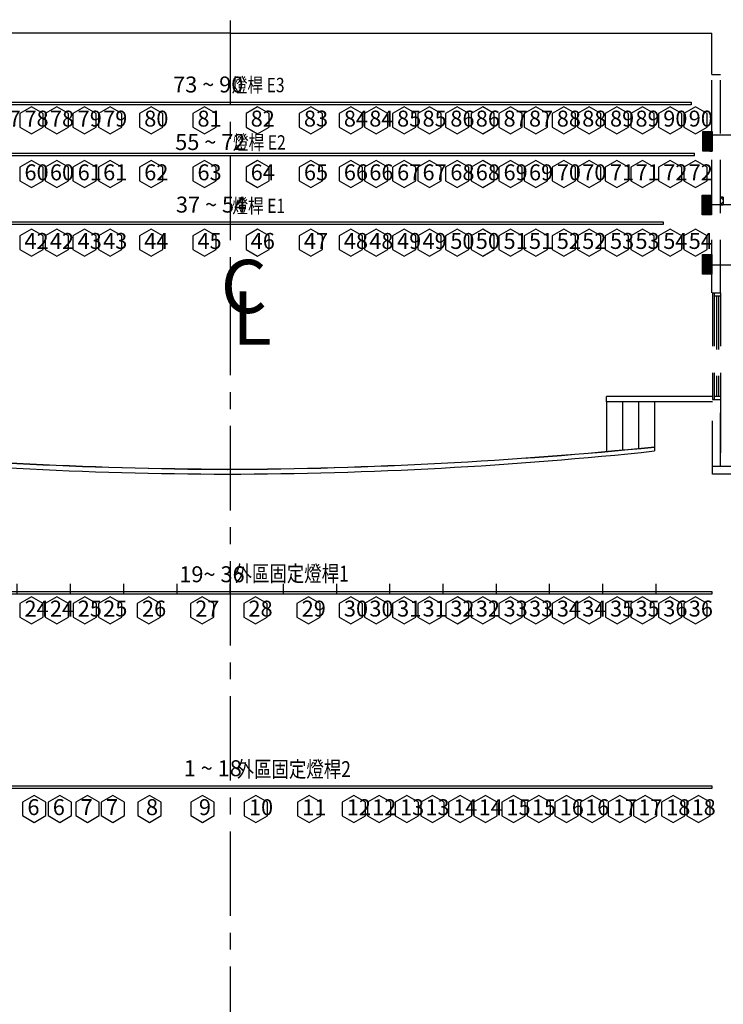
# Model space of a CAD drawing. Extents: x -36543 to 108435, y -26281 to 70164.
# Drawn here: x 58628 to 60117, y -8139 to -6055 of the extents above; entities that cross this region are included whole.
import ezdxf

# ---------------------------------------------------------------- set-up
doc = ezdxf.new("R2010")
doc.units = 0
doc.header["$LTSCALE"] = 100
doc.header["$MEASUREMENT"] = 0
doc.linetypes.add('1.plan$0$CENTER', pattern=[50.8, 31.75, -6.35, 6.35, -6.35])
doc.linetypes.add('DASHEDX2', pattern=[1.5, 1, -0.5])
doc.layers.get('0').update_dxf_attribs({"linetype": 'CONTINUOUS'})
for name, color, linetype in [('0-GREEN', 5, 'CONTINUOUS'), ('0-WALL', 2, 'CONTINUOUS'), ('0-圖框', 4, 'CONTINUOUS'), ('124', 5, 'CONTINUOUS'), ('N-觀眾席裝修', 7, 'CONTINUOUS'), ('scale', 251, 'CONTINUOUS'), ('中心線', 1, 'CONTINUOUS'), ('區域名稱', 7, 'CONTINUOUS'), ('桿號', 7, 'CONTINUOUS'), ('燈桿', 1, 'CONTINUOUS')]:
    doc.layers.add(name, color=color, linetype=linetype)
doc.styles.add('CHINESE', font='simplex.shx', dxfattribs={"width": 0.8, "height": 650, "bigfont": 'genie.shx'})
doc.styles.add('NTEXT', font='txt')

# ---------------------------------------------------------------- blocks, each defined once
blk = doc.blocks.new('*X254')
at = {"layer": '124', "linetype": 'ByBlock'}
for p, q in [((3086.5, 3977.5), (3084.8, 3979.2)), ((3084.9, 3975.9), (3089.9, 3980.9)), ((3098.7, 3975.9), (3093.7, 3980.9)), ((3095.5, 3975.9), (3099.8, 3980.2))]:
    blk.add_line(p, q, dxfattribs=at)
blk = doc.blocks.new('foh')
at = {"layer": '燈桿'}
for p, q in [((49637, 1335.9), (49637, 3145.9)), ((49637, 3145.9), (49642, 3145.9)), ((49642, 3145.9), (49642, 1335.9)), ((49642, 1335.9), (49637, 1335.9))]:
    blk.add_line(p, q, dxfattribs=at)
blk = doc.blocks.new('2E 1744')
at = {"layer": '燈桿'}
for p, q in [((52878, 1343), (52878, 3087)), ((52878, 3087), (52883, 3087)), ((52883, 3087), (52883, 2215)), ((52883, 2215), (52883, 1343)), ((52878, 1343), (52883, 1343))]:
    blk.add_line(p, q, dxfattribs=at)
blk = doc.blocks.new('3E 1732')
at = {"layer": '燈桿'}
for p, q in [((52862, 1337), (52862, 3069)), ((52862, 3069), (52867, 3069)), ((52867, 3069), (52867, 2203)), ((52867, 2203), (52867, 1337)), ((52867, 1337), (52862, 1337))]:
    blk.add_line(p, q, dxfattribs=at)
blk = doc.blocks.new('pipe7 1627')
at = {"layer": '燈桿'}
for p, q in [((52602, 2899), (52607, 2899)), ((52602, 1272), (52602, 2899)), ((52607, 2899), (52607, 2085.5)), ((52607, 2085.5), (52607, 1272)), ((52607, 1272), (52602, 1272))]:
    blk.add_line(p, q, dxfattribs=at)
blk = doc.blocks.new('scale 100')
at = {"layer": 'scale'}
for p, q in [((66191.6, 1086.4), (66191.6, 1106.4)), ((66291.6, 1086.4), (66291.6, 1106.4)), ((66391.6, 1086.4), (66391.6, 1106.4)), ((66491.6, 1086.4), (66491.6, 1106.4)), ((66591.6, 1086.4), (66591.6, 1106.4)), ((66691.6, 1086.4), (66691.6, 1106.4)), ((66791.6, 1086.4), (66791.6, 1106.4)), ((66891.6, 1086.4), (66891.6, 1106.4)), ((67091.6, 1086.4), (67091.6, 1106.4)), ((67191.6, 1086.4), (67191.6, 1106.4)), ((67291.6, 1086.4), (67291.6, 1106.4)), ((67391.6, 1086.4), (67391.6, 1106.4)), ((67491.6, 1086.4), (67491.6, 1106.4)), ((67591.6, 1086.4), (67591.6, 1106.4)), ((67691.6, 1086.4), (67691.6, 1106.4)), ((67791.6, 1086.4), (67791.6, 1106.4))]:
    blk.add_line(p, q, dxfattribs=at)
at = {"layer": 'scale', "color": 2}
blk.add_line((66991.6, 1086.4), (66991.6, 1106.4), dxfattribs=at)
blk = doc.blocks.new('A$C3af4386a')
at = {"layer": '桿號'}
h = blk.add_hatch(dxfattribs=at)
h.set_pattern_fill('ANSI31', color=256, angle=180)
h.set_pattern_definition([(225, (60425.90179, 5362.35513), (0.08838834765, -0.08838834765), [])])
h.paths.add_polyline_path([(2789.7, 3745.4), (2772.1, 3745.4), (2772.1, 3708.4), (2789.7, 3708.4)])
h = blk.add_hatch(dxfattribs=at)
h.set_pattern_fill('ANSI31', color=256, angle=180)
h.set_pattern_definition([(225, (60426.90179, 5242.87528), (0.08838834765, -0.08838834765), [])])
h.paths.add_polyline_path([(2788.7, 3588.9), (2788.7, 3625.9), (2771.1, 3625.9), (2771.1, 3588.9)])
h = blk.add_hatch(dxfattribs=at)
h.set_pattern_fill('ANSI31', color=256, angle=180)
h.set_pattern_definition([(225, (60426.09569, 5131.40746), (0.08838834765, -0.08838834765), [])])
h.paths.add_polyline_path([(2789.5, 3477.5), (2789.5, 3514.4), (2771.9, 3514.4), (2771.9, 3477.5)])
at = {"color": 42, "linetype": 'ByBlock'}
blk.add_line((3239.1, 3101.4), (2790.7, 3101.4), dxfattribs=at)
at = {"layer": '0-GREEN'}
for p, q in [((1884.5, 3930.5), (979.5, 3930.5)), ((1884.5, 3930.5), (2789.5, 3930.5)), ((2789.5, 3852.5), (2789.5, 3930.5))]:
    blk.add_line(p, q, dxfattribs=at)
at = {"layer": '0-WALL', "color": 42}
blk.add_line((2789.5, 3852.5), (2805.7, 3852.5), dxfattribs=at)
at = {"layer": '0-WALL', "color": 42, "linetype": 'DASHEDX2'}
for p, q in [((2789.5, 3441.9), (2789.5, 3852.5)), ((2805.7, 3441.9), (2805.7, 3852.5)), ((2810.7, 3622.1), (2805.7, 3622.1)), ((2810.7, 3622.1), (2810.7, 3607.1)), ((2810.7, 3607.1), (2805.7, 3607.1)), ((2790.7, 3441.9), (2805.7, 3441.9)), ((2790.7, 3441.9), (2790.7, 3241.6)), ((2793.7, 3441.9), (2793.7, 3241.6)), ((2805.7, 3435.9), (2793.7, 3435.9)), ((2797.7, 3435.9), (2797.7, 3247.6)), ((2801.7, 3435.9), (2801.7, 3247.6)), ((2805.7, 3441.9), (2805.7, 3241.6)), ((2790.7, 3101.4), (2790.7, 3241.6)), ((2790.7, 3241.6), (2805.7, 3241.6)), ((2790.7, 3101.4), (2790.7, 3241.6)), ((2790.7, 3241.6), (2805.7, 3241.6)), ((2805.7, 3247.6), (2793.7, 3247.6)), ((2805.7, 3116.4), (2805.7, 3241.6)), ((2805.7, 3241.6), (2805.7, 3116.4)), ((2790.7, 3116.4), (2902.3, 3116.4)), ((2805.7, 3112.9), (2805.7, 3112.9))]:
    blk.add_line(p, q, dxfattribs=at)
at = {"layer": '0-WALL'}
for points in [[(1511, 3791.7), (1489.1, 3779.1), (1489.1, 3753.8), (1511, 3741.1), (1532.9, 3753.8), (1532.9, 3779.1)], [(1558.7, 3791.7), (1536.8, 3779.1), (1536.8, 3753.8), (1558.7, 3741.1), (1580.6, 3753.8), (1580.6, 3779.1)], [(1611, 3791.7), (1589.1, 3779.1), (1589.1, 3753.8), (1611, 3741.1), (1632.9, 3753.8), (1632.9, 3779.1)], [(1658.7, 3791.7), (1636.8, 3779.1), (1636.8, 3753.8), (1658.7, 3741.1), (1680.6, 3753.8), (1680.6, 3779.1)], [(1736, 3791.7), (1714.1, 3779.1), (1714.1, 3753.8), (1736, 3741.1), (1757.9, 3753.8), (1757.9, 3779.1)], [(1836, 3791.7), (1814.1, 3779.1), (1814.1, 3753.8), (1836, 3741.1), (1857.9, 3753.8), (1857.9, 3779.1)], [(1936, 3791.7), (1914.1, 3779.1), (1914.1, 3753.8), (1936, 3741.1), (1957.9, 3753.8), (1957.9, 3779.1)], [(2036, 3791.7), (2014.1, 3779.1), (2014.1, 3753.8), (2036, 3741.1), (2057.9, 3753.8), (2057.9, 3779.1)], [(2111, 3791.7), (2089.1, 3779.1), (2089.1, 3753.8), (2111, 3741.1), (2132.9, 3753.8), (2132.9, 3779.1)], [(2158.7, 3791.7), (2136.8, 3779.1), (2136.8, 3753.8), (2158.7, 3741.1), (2180.6, 3753.8), (2180.6, 3779.1)], [(2211, 3791.7), (2189.1, 3779.1), (2189.1, 3753.8), (2211, 3741.1), (2232.9, 3753.8), (2232.9, 3779.1)], [(2258.7, 3791.7), (2236.8, 3779.1), (2236.8, 3753.8), (2258.7, 3741.1), (2280.6, 3753.8), (2280.6, 3779.1)], [(2311, 3791.7), (2289.1, 3779.1), (2289.1, 3753.8), (2311, 3741.1), (2332.9, 3753.8), (2332.9, 3779.1)], [(2358.7, 3791.7), (2336.8, 3779.1), (2336.8, 3753.8), (2358.7, 3741.1), (2380.6, 3753.8), (2380.6, 3779.1)], [(2411, 3791.7), (2389.1, 3779.1), (2389.1, 3753.8), (2411, 3741.1), (2432.9, 3753.8), (2432.9, 3779.1)], [(2458.7, 3791.7), (2436.8, 3779.1), (2436.8, 3753.8), (2458.7, 3741.1), (2480.6, 3753.8), (2480.6, 3779.1)], [(2511, 3791.7), (2489.1, 3779.1), (2489.1, 3753.8), (2511, 3741.1), (2532.9, 3753.8), (2532.9, 3779.1)], [(2558.7, 3791.7), (2536.8, 3779.1), (2536.8, 3753.8), (2558.7, 3741.1), (2580.6, 3753.8), (2580.6, 3779.1)], [(2611, 3791.7), (2589.1, 3779.1), (2589.1, 3753.8), (2611, 3741.1), (2632.9, 3753.8), (2632.9, 3779.1)], [(2658.7, 3791.7), (2636.8, 3779.1), (2636.8, 3753.8), (2658.7, 3741.1), (2680.6, 3753.8), (2680.6, 3779.1)], [(2711, 3791.7), (2689.1, 3779.1), (2689.1, 3753.8), (2711, 3741.1), (2732.9, 3753.8), (2732.9, 3779.1)], [(2758.7, 3791.7), (2736.8, 3779.1), (2736.8, 3753.8), (2758.7, 3741.1), (2780.6, 3753.8), (2780.6, 3779.1)], [(1511, 3690.7), (1489.1, 3678.1), (1489.1, 3652.8), (1511, 3640.1), (1532.9, 3652.8), (1532.9, 3678.1)], [(1558.7, 3690.7), (1536.8, 3678.1), (1536.8, 3652.8), (1558.7, 3640.1), (1580.6, 3652.8), (1580.6, 3678.1)], [(1611, 3690.7), (1589.1, 3678.1), (1589.1, 3652.8), (1611, 3640.1), (1632.9, 3652.8), (1632.9, 3678.1)], [(1658.7, 3690.7), (1636.8, 3678.1), (1636.8, 3652.8), (1658.7, 3640.1), (1680.6, 3652.8), (1680.6, 3678.1)], [(1736, 3690.7), (1714.1, 3678.1), (1714.1, 3652.8), (1736, 3640.1), (1757.9, 3652.8), (1757.9, 3678.1)], [(1836, 3690.7), (1814.1, 3678.1), (1814.1, 3652.8), (1836, 3640.1), (1857.9, 3652.8), (1857.9, 3678.1)], [(1936, 3690.7), (1914.1, 3678.1), (1914.1, 3652.8), (1936, 3640.1), (1957.9, 3652.8), (1957.9, 3678.1)], [(2036, 3690.7), (2014.1, 3678.1), (2014.1, 3652.8), (2036, 3640.1), (2057.9, 3652.8), (2057.9, 3678.1)], [(2111, 3690.7), (2089.1, 3678.1), (2089.1, 3652.8), (2111, 3640.1), (2132.9, 3652.8), (2132.9, 3678.1)], [(2158.7, 3690.7), (2136.8, 3678.1), (2136.8, 3652.8), (2158.7, 3640.1), (2180.6, 3652.8), (2180.6, 3678.1)], [(2211, 3690.7), (2189.1, 3678.1), (2189.1, 3652.8), (2211, 3640.1), (2232.9, 3652.8), (2232.9, 3678.1)], [(2258.7, 3690.7), (2236.8, 3678.1), (2236.8, 3652.8), (2258.7, 3640.1), (2280.6, 3652.8), (2280.6, 3678.1)], [(2311, 3690.7), (2289.1, 3678.1), (2289.1, 3652.8), (2311, 3640.1), (2332.9, 3652.8), (2332.9, 3678.1)], [(2358.7, 3690.7), (2336.8, 3678.1), (2336.8, 3652.8), (2358.7, 3640.1), (2380.6, 3652.8), (2380.6, 3678.1)], [(2411, 3690.7), (2389.1, 3678.1), (2389.1, 3652.8), (2411, 3640.1), (2432.9, 3652.8), (2432.9, 3678.1)], [(2458.7, 3690.7), (2436.8, 3678.1), (2436.8, 3652.8), (2458.7, 3640.1), (2480.6, 3652.8), (2480.6, 3678.1)], [(2511, 3690.7), (2489.1, 3678.1), (2489.1, 3652.8), (2511, 3640.1), (2532.9, 3652.8), (2532.9, 3678.1)], [(2558.7, 3690.7), (2536.8, 3678.1), (2536.8, 3652.8), (2558.7, 3640.1), (2580.6, 3652.8), (2580.6, 3678.1)], [(2611, 3690.7), (2589.1, 3678.1), (2589.1, 3652.8), (2611, 3640.1), (2632.9, 3652.8), (2632.9, 3678.1)], [(2658.7, 3690.7), (2636.8, 3678.1), (2636.8, 3652.8), (2658.7, 3640.1), (2680.6, 3652.8), (2680.6, 3678.1)], [(2711, 3690.7), (2689.1, 3678.1), (2689.1, 3652.8), (2711, 3640.1), (2732.9, 3652.8), (2732.9, 3678.1)], [(2758.7, 3690.7), (2736.8, 3678.1), (2736.8, 3652.8), (2758.7, 3640.1), (2780.6, 3652.8), (2780.6, 3678.1)], [(1511, 3561.7), (1489.1, 3549.1), (1489.1, 3523.8), (1511, 3511.1), (1532.9, 3523.8), (1532.9, 3549.1)], [(1558.7, 3561.7), (1536.8, 3549.1), (1536.8, 3523.8), (1558.7, 3511.1), (1580.6, 3523.8), (1580.6, 3549.1)], [(1611, 3561.7), (1589.1, 3549.1), (1589.1, 3523.8), (1611, 3511.1), (1632.9, 3523.8), (1632.9, 3549.1)], [(1658.7, 3561.7), (1636.8, 3549.1), (1636.8, 3523.8), (1658.7, 3511.1), (1680.6, 3523.8), (1680.6, 3549.1)], [(1736, 3561.7), (1714.1, 3549.1), (1714.1, 3523.8), (1736, 3511.1), (1757.9, 3523.8), (1757.9, 3549.1)], [(1836, 3561.7), (1814.1, 3549.1), (1814.1, 3523.8), (1836, 3511.1), (1857.9, 3523.8), (1857.9, 3549.1)], [(1936, 3561.7), (1914.1, 3549.1), (1914.1, 3523.8), (1936, 3511.1), (1957.9, 3523.8), (1957.9, 3549.1)], [(2036, 3561.7), (2014.1, 3549.1), (2014.1, 3523.8), (2036, 3511.1), (2057.9, 3523.8), (2057.9, 3549.1)], [(2111, 3561.7), (2089.1, 3549.1), (2089.1, 3523.8), (2111, 3511.1), (2132.9, 3523.8), (2132.9, 3549.1)], [(2158.7, 3561.7), (2136.8, 3549.1), (2136.8, 3523.8), (2158.7, 3511.1), (2180.6, 3523.8), (2180.6, 3549.1)], [(2211, 3561.7), (2189.1, 3549.1), (2189.1, 3523.8), (2211, 3511.1), (2232.9, 3523.8), (2232.9, 3549.1)], [(2258.7, 3561.7), (2236.8, 3549.1), (2236.8, 3523.8), (2258.7, 3511.1), (2280.6, 3523.8), (2280.6, 3549.1)], [(2311, 3561.7), (2289.1, 3549.1), (2289.1, 3523.8), (2311, 3511.1), (2332.9, 3523.8), (2332.9, 3549.1)], [(2358.7, 3561.7), (2336.8, 3549.1), (2336.8, 3523.8), (2358.7, 3511.1), (2380.6, 3523.8), (2380.6, 3549.1)], [(2411, 3561.7), (2389.1, 3549.1), (2389.1, 3523.8), (2411, 3511.1), (2432.9, 3523.8), (2432.9, 3549.1)], [(2458.7, 3561.7), (2436.8, 3549.1), (2436.8, 3523.8), (2458.7, 3511.1), (2480.6, 3523.8), (2480.6, 3549.1)], [(2511, 3561.7), (2489.1, 3549.1), (2489.1, 3523.8), (2511, 3511.1), (2532.9, 3523.8), (2532.9, 3549.1)], [(2558.7, 3561.7), (2536.8, 3549.1), (2536.8, 3523.8), (2558.7, 3511.1), (2580.6, 3523.8), (2580.6, 3549.1)], [(2611, 3561.7), (2589.1, 3549.1), (2589.1, 3523.8), (2611, 3511.1), (2632.9, 3523.8), (2632.9, 3549.1)], [(2658.7, 3561.7), (2636.8, 3549.1), (2636.8, 3523.8), (2658.7, 3511.1), (2680.6, 3523.8), (2680.6, 3549.1)], [(2711, 3561.7), (2689.1, 3549.1), (2689.1, 3523.8), (2711, 3511.1), (2732.9, 3523.8), (2732.9, 3549.1)], [(2758.7, 3561.7), (2736.8, 3549.1), (2736.8, 3523.8), (2758.7, 3511.1), (2780.6, 3523.8), (2780.6, 3549.1)], [(1511.1, 2870.7), (1489.2, 2858.1), (1489.2, 2832.8), (1511.1, 2820.1), (1533, 2832.8), (1533, 2858.1)], [(1558.8, 2870.7), (1536.9, 2858.1), (1536.9, 2832.8), (1558.8, 2820.1), (1580.7, 2832.8), (1580.7, 2858.1)], [(1611.1, 2870.7), (1589.2, 2858.1), (1589.2, 2832.8), (1611.1, 2820.1), (1633, 2832.8), (1633, 2858.1)], [(1658.8, 2870.7), (1636.9, 2858.1), (1636.9, 2832.8), (1658.8, 2820.1), (1680.7, 2832.8), (1680.7, 2858.1)], [(1731.7, 2870.7), (1709.8, 2858.1), (1709.8, 2832.8), (1731.7, 2820.1), (1753.6, 2832.8), (1753.6, 2858.1)], [(1831.7, 2870.7), (1809.8, 2858.1), (1809.8, 2832.8), (1831.7, 2820.1), (1853.6, 2832.8), (1853.6, 2858.1)], [(1931.7, 2870.7), (1909.8, 2858.1), (1909.8, 2832.8), (1931.7, 2820.1), (1953.6, 2832.8), (1953.6, 2858.1)], [(2031.7, 2870.7), (2009.8, 2858.1), (2009.8, 2832.8), (2031.7, 2820.1), (2053.6, 2832.8), (2053.6, 2858.1)], [(2111.1, 2870.7), (2089.2, 2858.1), (2089.2, 2832.8), (2111.1, 2820.1), (2133, 2832.8), (2133, 2858.1)], [(2158.8, 2870.7), (2136.9, 2858.1), (2136.9, 2832.8), (2158.8, 2820.1), (2180.7, 2832.8), (2180.7, 2858.1)], [(2211.1, 2870.7), (2189.2, 2858.1), (2189.2, 2832.8), (2211.1, 2820.1), (2233, 2832.8), (2233, 2858.1)], [(2258.8, 2870.7), (2236.9, 2858.1), (2236.9, 2832.8), (2258.8, 2820.1), (2280.7, 2832.8), (2280.7, 2858.1)], [(2311.1, 2870.7), (2289.2, 2858.1), (2289.2, 2832.8), (2311.1, 2820.1), (2333, 2832.8), (2333, 2858.1)], [(2358.8, 2870.7), (2336.9, 2858.1), (2336.9, 2832.8), (2358.8, 2820.1), (2380.7, 2832.8), (2380.7, 2858.1)], [(2411.1, 2870.7), (2389.2, 2858.1), (2389.2, 2832.8), (2411.1, 2820.1), (2433, 2832.8), (2433, 2858.1)], [(2458.8, 2870.7), (2436.9, 2858.1), (2436.9, 2832.8), (2458.8, 2820.1), (2480.7, 2832.8), (2480.7, 2858.1)], [(2511.1, 2870.7), (2489.2, 2858.1), (2489.2, 2832.8), (2511.1, 2820.1), (2533, 2832.8), (2533, 2858.1)], [(2558.8, 2870.7), (2536.9, 2858.1), (2536.9, 2832.8), (2558.8, 2820.1), (2580.7, 2832.8), (2580.7, 2858.1)], [(2611.1, 2870.7), (2589.2, 2858.1), (2589.2, 2832.8), (2611.1, 2820.1), (2633, 2832.8), (2633, 2858.1)], [(2658.8, 2870.7), (2636.9, 2858.1), (2636.9, 2832.8), (2658.8, 2820.1), (2680.7, 2832.8), (2680.7, 2858.1)], [(2711.1, 2870.7), (2689.2, 2858.1), (2689.2, 2832.8), (2711.1, 2820.1), (2733, 2832.8), (2733, 2858.1)], [(2758.8, 2870.7), (2736.9, 2858.1), (2736.9, 2832.8), (2758.8, 2820.1), (2780.7, 2832.8), (2780.7, 2858.1)], [(1516.4, 2497.5), (1494.5, 2484.9), (1494.5, 2459.6), (1516.4, 2446.9), (1538.3, 2459.6), (1538.3, 2484.9)], [(1564.2, 2497.5), (1542.3, 2484.9), (1542.3, 2459.6), (1564.2, 2446.9), (1586.1, 2459.6), (1586.1, 2484.9)], [(1616.4, 2497.5), (1594.5, 2484.9), (1594.5, 2459.6), (1616.4, 2446.9), (1638.3, 2459.6), (1638.3, 2484.9)], [(1664.2, 2497.5), (1642.3, 2484.9), (1642.3, 2459.6), (1664.2, 2446.9), (1686.1, 2459.6), (1686.1, 2484.9)], [(1732.6, 2497.5), (1710.7, 2484.9), (1710.7, 2459.6), (1732.6, 2446.9), (1754.5, 2459.6), (1754.5, 2484.9)], [(1832.6, 2497.5), (1810.7, 2484.9), (1810.7, 2459.6), (1832.6, 2446.9), (1854.5, 2459.6), (1854.5, 2484.9)], [(1932.6, 2497.3), (1910.7, 2484.6), (1910.7, 2459.3), (1932.6, 2446.7), (1954.5, 2459.3), (1954.5, 2484.6)], [(2032.6, 2497.3), (2010.7, 2484.6), (2010.7, 2459.3), (2032.6, 2446.7), (2054.5, 2459.3), (2054.5, 2484.6)], [(2116.4, 2497.3), (2094.5, 2484.6), (2094.5, 2459.3), (2116.4, 2446.7), (2138.3, 2459.3), (2138.3, 2484.6)], [(2164.2, 2497.3), (2142.3, 2484.6), (2142.3, 2459.3), (2164.2, 2446.7), (2186.1, 2459.3), (2186.1, 2484.6)], [(2216.4, 2497.3), (2194.5, 2484.6), (2194.5, 2459.3), (2216.4, 2446.7), (2238.3, 2459.3), (2238.3, 2484.6)], [(2264.2, 2497.3), (2242.3, 2484.6), (2242.3, 2459.3), (2264.2, 2446.7), (2286.1, 2459.3), (2286.1, 2484.6)], [(2316.4, 2497.3), (2294.5, 2484.6), (2294.5, 2459.3), (2316.4, 2446.7), (2338.3, 2459.3), (2338.3, 2484.6)], [(2364.2, 2497.3), (2342.3, 2484.6), (2342.3, 2459.3), (2364.2, 2446.7), (2386.1, 2459.3), (2386.1, 2484.6)], [(2416.4, 2497.3), (2394.5, 2484.6), (2394.5, 2459.3), (2416.4, 2446.7), (2438.3, 2459.3), (2438.3, 2484.6)], [(2464.2, 2497.3), (2442.3, 2484.6), (2442.3, 2459.3), (2464.2, 2446.7), (2486.1, 2459.3), (2486.1, 2484.6)], [(2516.4, 2497.3), (2494.5, 2484.6), (2494.5, 2459.3), (2516.4, 2446.7), (2538.3, 2459.3), (2538.3, 2484.6)], [(2564.2, 2497.3), (2542.3, 2484.6), (2542.3, 2459.3), (2564.2, 2446.7), (2586.1, 2459.3), (2586.1, 2484.6)], [(2616.4, 2497.3), (2594.5, 2484.6), (2594.5, 2459.3), (2616.4, 2446.7), (2638.3, 2459.3), (2638.3, 2484.6)], [(2664.2, 2497.3), (2642.3, 2484.6), (2642.3, 2459.3), (2664.2, 2446.7), (2686.1, 2459.3), (2686.1, 2484.6)], [(2716.4, 2497.3), (2694.5, 2484.6), (2694.5, 2459.3), (2716.4, 2446.7), (2738.3, 2459.3), (2738.3, 2484.6)], [(2764.2, 2497.3), (2742.3, 2484.6), (2742.3, 2459.3), (2764.2, 2446.7), (2786.1, 2459.3), (2786.1, 2484.6)]]:
    blk.add_lwpolyline(points, close=True, dxfattribs=at)
at = {"layer": '0-WALL', "color": 42, "linetype": 'DASHEDX2'}
blk.add_lwpolyline([(2810.7, 3622.1), (2810.7, 3607.1), (2805.7, 3607.1), (2805.7, 3622.1)], close=True, dxfattribs=at)
at = {"layer": 'N-觀眾席裝修', "color": 11}
for p, q in [((2790.7, 3247.4), (2591.6, 3247.4)), ((2591.6, 3237.4), (2591.6, 3247.4)), ((2790.7, 3237.4), (2591.6, 3237.4)), ((2591.6, 3237.4), (2591.6, 3144.2)), ((2621.6, 3237.4), (2621.6, 3147)), ((2651.7, 3237.4), (2651.7, 3149.9)), ((2681.7, 3237.4), (2681.7, 3152.3)), ((2681.7, 3152.3), (2681.7, 3144.9)), ((2681.7, 3152.3), (2681.7, 3144.9))]:
    blk.add_line(p, q, dxfattribs=at)
for centre, radius, start, end in [((1917.3, 11533.7), 8423.4, 264.35357, 269.73996), ((1935.1, 12169.3), 9058.8, 264.63783, 269.64579), ((1847.4, 11292.4), 8182.1, 270.22137, 275.85244), ((1836.8, 11688.7), 8578.2, 270.28219, 275.6527), ((1899.7, 10905.6), 7804.2, 264.03402, 269.84851), ((1858.4, 10905.6), 7804.2, 270.15149, 276.05561)]:
    blk.add_arc(centre, radius, start, end, dxfattribs=at)
at = {"layer": '中心線', "linetype": '1.plan$0$CENTER', "ltscale": 0.05}
blk.add_line((1884.5, 4716), (1884.5, 0), dxfattribs=at)
at = {"layer": '區域名稱'}
for p, q in [((3030, 3738.4), (2789.7, 3738.4)), ((2963.8, 3607.4), (2788.7, 3607.4)), ((2929.8, 3494.4), (2789.5, 3494.4))]:
    blk.add_line(p, q, dxfattribs=at)
at = {"layer": '桿號'}
for points in [[(2789.7, 3708.4), (2772.1, 3708.4), (2772.1, 3745.4), (2789.7, 3745.4)], [(2788.7, 3588.9), (2771.1, 3588.9), (2771.1, 3625.9), (2788.7, 3625.9)], [(2789.5, 3477.5), (2771.9, 3477.5), (2771.9, 3514.4), (2789.5, 3514.4)]]:
    blk.add_lwpolyline(points, close=True, dxfattribs=at)
at = {"layer": '0-WALL', "color": 42, "linetype": 'DASHEDX2', "xscale": 1.00148367952, "yscale": 1.00148367952, "zscale": 1.00148367952, "rotation": 270}
blk.add_blockref('*X254', (-1176.1, 6711.5), dxfattribs=at)
at = {"layer": 'scale'}
blk.add_blockref('scale 100', (-65107.1, 1789.1), dxfattribs=at)
at = {"layer": '燈桿', "rotation": 89.99999999999999}
for name, p in [('3E 1732', (4087.5, -49066.5)), ('2E 1744', (4099.5, -49178.5)), ('pipe7 1627', (3970, -49031.5)), ('foh', (4125.4, -46761.5)), ('foh', (4125.4, -47126.5))]:
    blk.add_blockref(name, p, dxfattribs=at)
at = {"layer": '中心線', "char_height": 100, "width": 354, "attachment_point": 1, "style": 'CHINESE'}
for s, insert in [('{\\fPMingLiU|b0|i0|c136|p18;C}', (1866.5, 3504.3)), ('{\\fPMingLiU|b0|i0|c136|p18;L}', (1888.3, 3444.8))]:
    blk.add_mtext(s, dxfattribs=dict(at, insert=insert))
at = {"layer": '區域名稱', "style": 'NTEXT', "width": 0.8}
for s, height, p in [('燈桿 E3', 27, (1887.3, 3819.3)), ('燈桿 E2', 27, (1889.5, 3711.4)), ('燈桿 E1', 27, (1888.4, 3592.2)), ('外區固定燈桿1', 30, (1892.5, 2899.5)), ('外區固定燈桿2', 30, (1896.5, 2531.9))]:
    blk.add_text(s, height=height, dxfattribs=at).set_placement(p)
at = {"layer": '區域名稱', "char_height": 100, "width": 1015.802, "attachment_point": 1, "style": 'CHINESE'}
for s, insert in [('{\\fPMingLiU|b0|i0|c136|p18;\\H0.3x;73 ~ 90}', (1777.2, 3848.8)), ('{\\fPMingLiU|b0|i0|c136|p18;\\H0.3x;77}', (1445.7, 3784.7)), ('{\\fPMingLiU|b0|i0|c136|p18;\\H0.3x;78}', (1497.9, 3784.7)), ('{\\fPMingLiU|b0|i0|c136|p18;\\H0.3x;78}', (1545.7, 3784.7)), ('\\pxt0;{\\fPMingLiU|b0|i0|c136|p18;\\H0.3x;79}', (1597.9, 3784.7)), ('{\\fPMingLiU|b0|i0|c136|p18;\\H0.3x;79}', (1645.7, 3784.7)), ('{\\fPMingLiU|b0|i0|c136|p18;\\H0.3x;80}', (1722.9, 3784.7)), ('{\\fPMingLiU|b0|i0|c136|p18;\\H0.3x;81}', (1822.9, 3784.7)), ('{\\fPMingLiU|b0|i0|c136|p18;\\H0.3x;82}', (1922.9, 3784.7)), ('{\\fPMingLiU|b0|i0|c136|p18;\\H0.3x;83}', (2022.9, 3784.7)), ('{\\fPMingLiU|b0|i0|c136|p18;\\H0.3x;84}', (2097.9, 3784.7)), ('{\\fPMingLiU|b0|i0|c136|p18;\\H0.3x;84}', (2145.7, 3784.7)), ('{\\fPMingLiU|b0|i0|c136|p18;\\H0.3x;85}', (2197.9, 3784.7)), ('{\\fPMingLiU|b0|i0|c136|p18;\\H0.3x;85}', (2245.7, 3784.7)), ('{\\fPMingLiU|b0|i0|c136|p18;\\H0.3x;86}', (2297.9, 3784.7)), ('{\\fPMingLiU|b0|i0|c136|p18;\\H0.3x;86}', (2345.7, 3784.7)), ('{\\fPMingLiU|b0|i0|c136|p18;\\H0.3x;87}', (2397.9, 3784.7)), ('{\\fPMingLiU|b0|i0|c136|p18;\\H0.3x;87}', (2445.7, 3784.7)), ('{\\fPMingLiU|b0|i0|c136|p18;\\H0.3x;88}', (2497.9, 3784.7)), ('{\\fPMingLiU|b0|i0|c136|p18;\\H0.3x;88}', (2545.7, 3784.7)), ('{\\fPMingLiU|b0|i0|c136|p18;\\H0.3x;89}', (2597.9, 3784.7)), ('{\\fPMingLiU|b0|i0|c136|p18;\\H0.3x;89}', (2645.7, 3784.7)), ('{\\fPMingLiU|b0|i0|c136|p18;\\H0.3x;90}', (2697.9, 3784.7)), ('{\\fPMingLiU|b0|i0|c136|p18;\\H0.3x;90}', (2745.7, 3784.7)), ('{\\fPMingLiU|b0|i0|c136|p18;\\H0.3x;55 ~ 72}', (1781.1, 3740.6)), ('{\\fPMingLiU|b0|i0|c136|p18;\\H0.3x;60}', (1497.9, 3683.7)), ('{\\fPMingLiU|b0|i0|c136|p18;\\H0.3x;60}', (1545.7, 3683.7)), ('{\\fPMingLiU|b0|i0|c136|p18;\\H0.3x;61}', (1597.9, 3683.7)), ('{\\fPMingLiU|b0|i0|c136|p18;\\H0.3x;61}', (1645.7, 3683.7)), ('{\\fPMingLiU|b0|i0|c136|p18;\\H0.3x;62}', (1722.9, 3683.7)), ('{\\fPMingLiU|b0|i0|c136|p18;\\H0.3x;63}', (1822.9, 3683.7)), ('{\\fPMingLiU|b0|i0|c136|p18;\\H0.3x;64}', (1922.9, 3683.7)), ('{\\fPMingLiU|b0|i0|c136|p18;\\H0.3x;65}', (2022.9, 3683.7)), ('{\\fPMingLiU|b0|i0|c136|p18;\\H0.3x;66}', (2097.9, 3683.7)), ('{\\fPMingLiU|b0|i0|c136|p18;\\H0.3x;66}', (2145.7, 3683.7)), ('{\\fPMingLiU|b0|i0|c136|p18;\\H0.3x;67}', (2197.9, 3683.7)), ('{\\fPMingLiU|b0|i0|c136|p18;\\H0.3x;67}', (2245.7, 3683.7)), ('{\\fPMingLiU|b0|i0|c136|p18;\\H0.3x;68}', (2297.9, 3683.7)), ('{\\fPMingLiU|b0|i0|c136|p18;\\H0.3x;68}', (2345.7, 3683.7)), ('{\\fPMingLiU|b0|i0|c136|p18;\\H0.3x;69}', (2397.9, 3683.7)), ('{\\fPMingLiU|b0|i0|c136|p18;\\H0.3x;69}', (2445.7, 3683.7)), ('{\\fPMingLiU|b0|i0|c136|p18;\\H0.3x;70}', (2497.9, 3683.7)), ('{\\fPMingLiU|b0|i0|c136|p18;\\H0.3x;70}', (2545.7, 3683.7)), ('{\\fPMingLiU|b0|i0|c136|p18;\\H0.3x;71}', (2597.9, 3683.7)), ('{\\fPMingLiU|b0|i0|c136|p18;\\H0.3x;71}', (2645.7, 3683.7)), ('{\\fPMingLiU|b0|i0|c136|p18;\\H0.3x;72}', (2697.9, 3683.7)), ('{\\fPMingLiU|b0|i0|c136|p18;\\H0.3x;72}', (2745.7, 3683.7)), ('{\\fPMingLiU|b0|i0|c136|p18;\\H0.3x;37 ~ 54}', (1782.5, 3623)), ('{\\fPMingLiU|b0|i0|c136|p18;\\H0.3x;42}', (1497.9, 3554.7)), ('{\\fPMingLiU|b0|i0|c136|p18;\\H0.3x;42}', (1545.7, 3554.7)), ('{\\fPMingLiU|b0|i0|c136|p18;\\H0.3x;43}', (1597.9, 3554.7)), ('{\\fPMingLiU|b0|i0|c136|p18;\\H0.3x;43}', (1645.7, 3554.7)), ('{\\fPMingLiU|b0|i0|c136|p18;\\H0.3x;44}', (1722.9, 3554.7)), ('{\\fPMingLiU|b0|i0|c136|p18;\\H0.3x;45}', (1822.9, 3554.7)), ('{\\fPMingLiU|b0|i0|c136|p18;\\H0.3x;46}', (1922.9, 3554.7)), ('{\\fPMingLiU|b0|i0|c136|p18;\\H0.3x;47}', (2022.9, 3554.7)), ('{\\fPMingLiU|b0|i0|c136|p18;\\H0.3x;48}', (2097.9, 3554.7)), ('{\\fPMingLiU|b0|i0|c136|p18;\\H0.3x;48}', (2145.7, 3554.7)), ('{\\fPMingLiU|b0|i0|c136|p18;\\H0.3x;49}', (2197.9, 3554.7)), ('{\\fPMingLiU|b0|i0|c136|p18;\\H0.3x;49}', (2245.7, 3554.7)), ('{\\fPMingLiU|b0|i0|c136|p18;\\H0.3x;50}', (2297.9, 3554.7)), ('{\\fPMingLiU|b0|i0|c136|p18;\\H0.3x;50}', (2345.7, 3554.7)), ('{\\fPMingLiU|b0|i0|c136|p18;\\H0.3x;51}', (2397.9, 3554.7)), ('{\\fPMingLiU|b0|i0|c136|p18;\\H0.3x;51}', (2445.7, 3554.7)), ('{\\fPMingLiU|b0|i0|c136|p18;\\H0.3x;52}', (2497.9, 3554.7)), ('{\\fPMingLiU|b0|i0|c136|p18;\\H0.3x;52}', (2545.7, 3554.7)), ('{\\fPMingLiU|b0|i0|c136|p18;\\H0.3x;53}', (2597.9, 3554.7)), ('{\\fPMingLiU|b0|i0|c136|p18;\\H0.3x;53}', (2645.7, 3554.7)), ('{\\fPMingLiU|b0|i0|c136|p18;\\H0.3x;54}', (2697.9, 3554.7)), ('{\\fPMingLiU|b0|i0|c136|p18;\\H0.3x;54}', (2745.7, 3554.7)), ('{\\fPMingLiU|b0|i0|c136|p18;\\H0.3x;19~ 36}', (1788.8, 2928.2)), ('{\\fPMingLiU|b0|i0|c136|p18;\\H0.3x;24}', (1498, 2863.7)), ('{\\fPMingLiU|b0|i0|c136|p18;\\H0.3x;24}', (1545.8, 2863.7)), ('{\\fPMingLiU|b0|i0|c136|p18;\\H0.3x;25}', (1598, 2863.7)), ('{\\fPMingLiU|b0|i0|c136|p18;\\H0.3x;25}', (1645.8, 2863.7)), ('{\\fPMingLiU|b0|i0|c136|p18;\\H0.3x;26}', (1718.7, 2863.7)), ('{\\fPMingLiU|b0|i0|c136|p18;\\H0.3x;27}', (1818.7, 2863.7)), ('{\\fPMingLiU|b0|i0|c136|p18;\\H0.3x;28}', (1918.7, 2863.7)), ('{\\fPMingLiU|b0|i0|c136|p18;\\H0.3x;29}', (2018.7, 2863.7)), ('{\\fPMingLiU|b0|i0|c136|p18;\\H0.3x;30}', (2098, 2863.7)), ('{\\fPMingLiU|b0|i0|c136|p18;\\H0.3x;30}', (2145.8, 2863.7)), ('{\\fPMingLiU|b0|i0|c136|p18;\\H0.3x;31}', (2198, 2863.7)), ('{\\fPMingLiU|b0|i0|c136|p18;\\H0.3x;31}', (2245.8, 2863.7)), ('{\\fPMingLiU|b0|i0|c136|p18;\\H0.3x;32}', (2298, 2863.7)), ('{\\fPMingLiU|b0|i0|c136|p18;\\H0.3x;32}', (2345.8, 2863.7)), ('{\\fPMingLiU|b0|i0|c136|p18;\\H0.3x;33}', (2398, 2863.7)), ('{\\fPMingLiU|b0|i0|c136|p18;\\H0.3x;33}', (2445.8, 2863.7)), ('{\\fPMingLiU|b0|i0|c136|p18;\\H0.3x;34}', (2498, 2863.7)), ('{\\fPMingLiU|b0|i0|c136|p18;\\H0.3x;34}', (2545.8, 2863.7)), ('{\\fPMingLiU|b0|i0|c136|p18;\\H0.3x;35}', (2598, 2863.7)), ('{\\fPMingLiU|b0|i0|c136|p18;\\H0.3x;35}', (2645.8, 2863.7)), ('{\\fPMingLiU|b0|i0|c136|p18;\\H0.3x;36}', (2698, 2863.7)), ('{\\fPMingLiU|b0|i0|c136|p18;\\H0.3x;36}', (2745.8, 2863.7)), ('{\\fPMingLiU|b0|i0|c136|p18;\\H0.3x;1 ~ 18}', (1797.1, 2563.7)), ('{\\fPMingLiU|b0|i0|c136|p18;\\H0.3x;6}', (1503.4, 2490.5)), ('{\\fPMingLiU|b0|i0|c136|p18;\\H0.3x;6}', (1551.1, 2490.5)), ('{\\fPMingLiU|b0|i0|c136|p18;\\H0.3x;7}', (1603.4, 2490.5)), ('{\\fPMingLiU|b0|i0|c136|p18;\\H0.3x;7}', (1651.1, 2490.5)), ('{\\fPMingLiU|b0|i0|c136|p18;\\H0.3x;8}', (1726.2, 2490.5)), ('{\\fPMingLiU|b0|i0|c136|p18;\\H0.3x;9}', (1825.6, 2490.5)), ('{\\fPMingLiU|b0|i0|c136|p18;\\H0.3x;10}', (1919.6, 2490.3)), ('{\\fPMingLiU|b0|i0|c136|p18;\\H0.3x;11}', (2019.6, 2490.3)), ('{\\fPMingLiU|b0|i0|c136|p18;\\H0.3x;12}', (2103.4, 2490.3)), ('{\\fPMingLiU|b0|i0|c136|p18;\\H0.3x;12}', (2151.1, 2490.3)), ('{\\fPMingLiU|b0|i0|c136|p18;\\H0.3x;13}', (2203.4, 2490.3)), ('{\\fPMingLiU|b0|i0|c136|p18;\\H0.3x;13}', (2251.1, 2490.3)), ('{\\fPMingLiU|b0|i0|c136|p18;\\H0.3x;14}', (2303.4, 2490.3)), ('{\\fPMingLiU|b0|i0|c136|p18;\\H0.3x;14}', (2351.1, 2490.3)), ('{\\fPMingLiU|b0|i0|c136|p18;\\H0.3x;15}', (2403.4, 2490.3)), ('{\\fPMingLiU|b0|i0|c136|p18;\\H0.3x;15}', (2451.1, 2490.3)), ('{\\fPMingLiU|b0|i0|c136|p18;\\H0.3x;16}', (2503.4, 2490.3)), ('{\\fPMingLiU|b0|i0|c136|p18;\\H0.3x;16}', (2551.1, 2490.3)), ('{\\fPMingLiU|b0|i0|c136|p18;\\H0.3x;17}', (2603.4, 2490.3)), ('{\\fPMingLiU|b0|i0|c136|p18;\\H0.3x;17}', (2651.1, 2490.3)), ('{\\fPMingLiU|b0|i0|c136|p18;\\H0.3x;18}', (2703.4, 2490.3)), ('{\\fPMingLiU|b0|i0|c136|p18;\\H0.3x;18}', (2751.1, 2490.3))]:
    blk.add_mtext(s, dxfattribs=dict(at, insert=insert))

msp = doc.modelspace()

# ---------------------------------------------------------------- block references
at = {"layer": '0-圖框', "color": 1, "xscale": 1.126308863495567, "yscale": 1.126308863495567, "zscale": 1.126308863495567}
msp.add_blockref('A$C3af4386a', (56951.206, -10509.815), dxfattribs=at)

doc.saveas('drawing.dxf')
